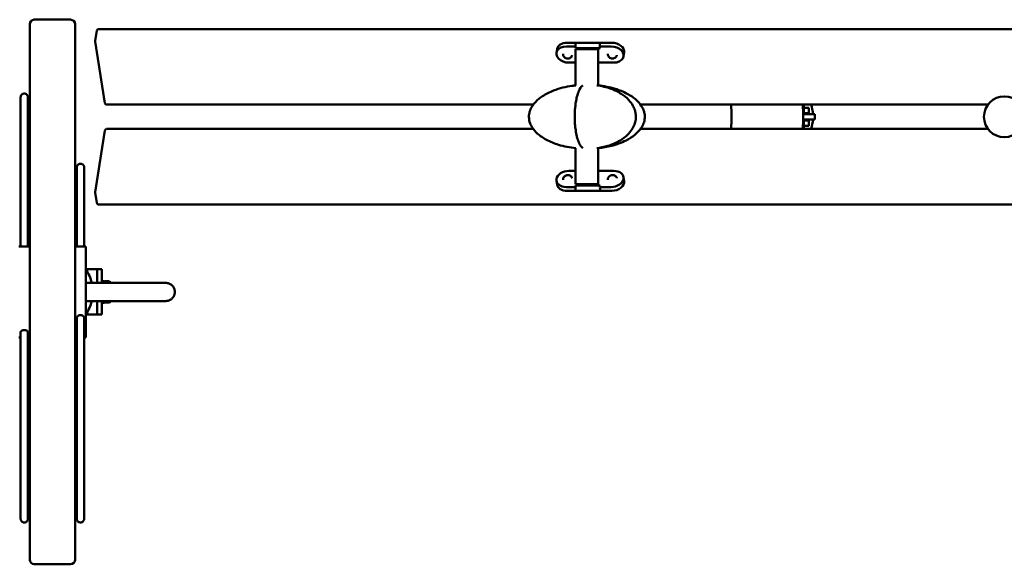
# Model space of a CAD drawing. Units: millimetres. Extents: x 10145.4 to 10157.3, y 2903.2 to 2915.6.
# Drawn here: x 10151.4 to 10152.4, y 2909.1 to 2909.7 of the extents above; entities that cross this region are included whole.
import ezdxf

# ---------------------------------------------------------------- set-up
doc = ezdxf.new("R2010")
doc.units = ezdxf.units.MM
doc.header["$LTSCALE"] = 30
doc.layers.add('ESF_Spielgeraet', color=7, linetype='Continuous', lineweight=15)
doc.layers.add('Sichtbar (ISO)', color=7, linetype='Continuous', lineweight=50)

# ---------------------------------------------------------------- blocks, each defined once
blk = doc.blocks.new('26-0140-XVL-0-000_Murmel-Kombi_L-01')
at = {"layer": 'Sichtbar (ISO)'}
for p, q in [((8211.988, 6232.291), (8251.988, 6232.291)), ((8206.988, 6227.291), (8206.988, 5637.291)), ((8256.988, 6227.291), (8256.988, 5637.291)), ((8279.083, 6208.863), (8280.853, 6220.177)), ((8282.829, 6221.868), (9683.7, 6221.868)), ((8289.702, 6140.363), (8279.083, 6208.245)), ((8787.598, 6195.722), (8788.262, 6199.965)), ((8798.565, 6202.629), (8808.663, 6202.629)), ((8799.229, 6206.872), (8808.663, 6206.872)), ((8833.509, 6206.872), (8808.663, 6206.872)), ((8808.663, 6200.872), (8808.663, 6206.872)), ((8833.509, 6200.872), (8808.663, 6200.872)), ((8808.663, 6199.687), (8833.663, 6199.687)), ((8808.663, 6159.862), (8808.663, 6199.687)), ((8833.509, 6206.872), (8835.465, 6206.872)), ((8833.509, 6200.872), (8835.465, 6200.872)), ((8833.663, 6159.668), (8833.663, 6199.687)), ((8835.447, 6200.872), (8835.447, 6206.872)), ((8835.447, 6206.872), (8836.242, 6206.872)), ((8835.447, 6200.872), (8835.858, 6200.872)), ((8835.465, 6200.872), (8835.465, 6206.872)), ((8835.583, 6202.629), (8847.909, 6202.629)), ((8836.242, 6206.843), (8836.242, 6206.872)), ((8836.242, 6206.872), (8848.572, 6206.872)), ((8861.641, 6191.859), (8862.305, 6196.101)), ((8808.663, 6184.952), (8801.331, 6184.952)), ((8850.674, 6184.952), (8833.663, 6184.952)), ((8808.663, 6159.858), (8808.663, 6159.861)), ((8833.663, 6159.662), (8833.663, 6159.664)), ((8196.988, 6138.963), (8196.988, 6146.876)), ((8204.988, 6146.876), (8204.988, 6138.963)), ((8196.988, 5982.291), (8196.988, 6138.963)), ((8204.988, 5982.291), (8204.988, 6138.963)), ((8291.678, 6138.672), (8762.052, 6138.672)), ((8763.537, 6138.672), (8763.539, 6138.672)), ((8880.274, 6138.672), (9263.286, 6138.672)), ((9065.988, 6135.277), (9060.309, 6135.277)), ((9065.988, 6135.277), (9065.988, 6129.277)), ((9065.988, 6129.277), (9060.442, 6129.277)), ((9060.453, 6128.277), (9071.834, 6128.277)), ((9060.455, 6122.277), (9071.834, 6122.277)), ((9072.327, 6128.277), (9071.834, 6128.277)), ((9072.327, 6122.277), (9071.834, 6122.277)), ((9072.327, 6128.277), (9072.327, 6122.277)), ((8291.678, 6111.882), (8762.052, 6111.882)), ((8763.537, 6111.882), (8763.538, 6111.882)), ((8880.276, 6111.882), (9263.286, 6111.882)), ((9065.988, 6115.277), (9060.313, 6115.277)), ((9065.988, 6121.277), (9060.444, 6121.277)), ((9065.988, 6115.277), (9065.988, 6121.277)), ((8279.083, 6042.309), (8289.702, 6110.191)), ((8808.663, 6090.693), (8808.663, 6090.695)), ((8808.663, 6050.867), (8808.663, 6090.693)), ((8833.663, 6090.888), (8833.663, 6090.892)), ((8833.663, 6050.867), (8833.663, 6090.884)), ((8258.988, 6066.878), (8258.988, 6069.594)), ((8266.988, 6069.594), (8266.988, 6066.878)), ((8258.988, 5982.291), (8258.988, 6066.878)), ((8266.988, 5982.291), (8266.988, 6066.878)), ((8808.663, 6065.602), (8801.331, 6065.602)), ((8850.674, 6065.602), (8833.663, 6065.602)), ((8861.641, 6058.695), (8862.305, 6054.453)), ((8787.598, 6054.831), (8788.262, 6050.589)), ((8798.565, 6047.924), (8808.663, 6047.924)), ((8808.663, 6050.867), (8833.663, 6050.867)), ((8833.509, 6049.682), (8808.663, 6049.682)), ((8808.663, 6049.682), (8808.663, 6043.682)), ((8833.509, 6049.682), (8835.447, 6049.682)), ((8835.858, 6049.682), (8835.447, 6049.682)), ((8835.858, 6049.682), (8835.583, 6047.924)), ((8835.583, 6047.924), (8847.909, 6047.924)), ((8836.242, 6043.711), (8835.583, 6047.924)), ((8280.853, 6030.377), (8279.083, 6041.691)), ((8799.229, 6043.682), (8808.663, 6043.682)), ((8833.509, 6043.682), (8808.663, 6043.682)), ((8833.509, 6043.682), (8835.447, 6043.682)), ((8836.242, 6043.682), (8835.447, 6043.682)), ((8836.242, 6043.711), (8836.242, 6043.682)), ((8836.242, 6043.682), (8848.572, 6043.682)), ((8282.829, 6028.686), (9731.249, 6028.686)), ((8194.988, 5982.291), (8206.988, 5982.291)), ((8268.988, 5982.291), (8256.988, 5982.291)), ((8268.988, 5882.291), (8268.988, 5982.291)), ((8281.438, 5957.291), (8268.988, 5957.291)), ((8281.438, 5957.291), (8286.438, 5957.291)), ((8281.438, 5947.291), (8281.438, 5957.291)), ((8281.438, 5957.291), (8281.438, 5947.291)), ((8286.438, 5947.291), (8286.438, 5957.291)), ((8306.988, 5942.291), (8268.988, 5942.291)), ((8281.438, 5947.291), (8281.438, 5942.291)), ((8281.438, 5942.291), (8281.438, 5947.291)), ((8286.438, 5947.291), (8286.438, 5942.291)), ((8286.48, 5944.291), (8286.48, 5942.291)), ((8286.48, 5944.291), (8288.98, 5944.291)), ((8288.98, 5942.291), (8288.98, 5944.291)), ((8293.66, 5944.081), (8289.98, 5944.081)), ((8306.988, 5942.291), (8356.988, 5942.291)), ((8306.988, 5922.291), (8268.988, 5922.291)), ((8281.438, 5922.291), (8281.438, 5917.291)), ((8281.438, 5917.291), (8281.438, 5922.291)), ((8281.438, 5907.291), (8281.438, 5917.291)), ((8281.438, 5917.291), (8281.438, 5907.291)), ((8286.438, 5922.291), (8286.438, 5917.291)), ((8286.438, 5907.291), (8286.438, 5917.291)), ((8286.48, 5922.291), (8286.48, 5920.291)), ((8286.48, 5920.291), (8288.98, 5920.291)), ((8288.98, 5920.291), (8288.98, 5922.291)), ((8293.66, 5920.501), (8289.98, 5920.501)), ((8356.988, 5922.291), (8306.988, 5922.291)), ((8281.438, 5907.291), (8268.988, 5907.291)), ((8281.438, 5907.291), (8286.438, 5907.291)), ((8258.988, 5797.703), (8258.988, 5903.537)), ((8266.988, 5797.703), (8266.988, 5903.537)), ((8196.988, 5725.619), (8196.988, 5888.179)), ((8204.988, 5725.619), (8204.988, 5888.179)), ((8194.988, 5882.291), (8196.988, 5882.291)), ((8204.988, 5882.291), (8206.988, 5882.291)), ((8258.988, 5882.291), (8256.988, 5882.291)), ((8268.988, 5882.291), (8266.988, 5882.291)), ((8258.988, 5776.044), (8258.988, 5797.703)), ((8266.988, 5797.703), (8266.988, 5776.044)), ((8258.988, 5682.291), (8258.988, 5776.044)), ((8266.988, 5776.044), (8266.988, 5682.291)), ((8196.988, 5704.887), (8196.988, 5725.619)), ((8204.988, 5725.619), (8204.988, 5704.887)), ((8196.988, 5682.32), (8196.988, 5704.887)), ((8204.988, 5704.887), (8204.988, 5682.32)), ((8211.988, 5632.291), (8251.988, 5632.291))]:
    blk.add_line(p, q, dxfattribs=at)
blk.add_circle((9281.364, 6125.277), 22.5, dxfattribs=at)
for centre, radius, start, end in [((8211.988, 6227.291), 5, 90, 180), ((8251.988, 6227.291), 5, 0, 90), ((8282.829, 6219.868), 2, 90, 171.109024), ((8281.059, 6208.554), 2, 171.109024, 188.890976), ((8291.678, 6140.672), 2, 188.890976, 270), ((9025.988, 6125.277), 44.45, 3.869924, 17.538506), ((9025.988, 6125.277), 44.45, 342.461494, 356.130076), ((8291.678, 6109.882), 2, 90, 171.109024), ((8281.059, 6042), 2, 171.109024, 188.890976), ((8282.829, 6030.686), 2, 188.890976, 270), ((8231.988, 5932.291), 44.45, 13.001225, 33.654348), ((8289.98, 5943.081), 1, 90, 180), ((8293.66, 5941.081), 3, 23.780089, 90), ((8231.988, 5932.291), 44.45, 326.345652, 346.998775), ((8289.98, 5921.501), 1, 180, 270), ((8293.66, 5923.501), 3, 270, 336.219911), ((8211.988, 5637.291), 5, 180, 270), ((8251.988, 5637.291), 5, 270, 0)]:
    blk.add_arc(centre, radius, start, end, dxfattribs=at)
for centre, major_axis, ratio, start_param, end_param in [((8799.948, 6193.791), (-12.35, 1.932), 0.69840112, 4.93274133, 8.07433399), ((8800.612, 6198.033), (-12.35, 1.932), 0.69840112, 4.93274133, 6.28318531), ((8849.291, 6193.791), (12.35, -1.932), 0.69840112, 4.93274133, 8.07433399), ((8849.955, 6198.033), (12.35, -1.932), 0.69840112, 0, 1.79114868), ((8975.51, 6125.277), (0, 37.772), 0.132362, 4.34987319, 5.07490477), ((9054.526, 6125.277), (0, 37.772), 0.132362, 4.34987319, 5.07490477), ((9054.515, 6125.212), (0, -43.863), 0.13570522, 1.64072754, 1.88268483), ((9054.515, 6125.212), (0, -43.863), 0.13570522, 1.2620166, 1.50383233), ((8799.948, 6056.763), (-12.35, -1.932), 0.69840112, 4.49203663, 7.63362928), ((8849.291, 6056.763), (12.35, 1.932), 0.69840112, 4.49203663, 7.63362928), ((8800.612, 6052.521), (-12.35, -1.932), 0.69840112, 0, 1.35044397), ((8849.955, 6052.521), (12.35, 1.932), 0.69840112, 4.49203663, 6.28318531), ((8262.988, 5903.597), (-4, 0), 0.818937, 4.10472224, 5.32005572), ((8200.988, 5888.251), (4, 0), 0.47242186, 0.82704415, 2.31454851)]:
    blk.add_ellipse(centre, major_axis=major_axis, ratio=ratio, start_param=start_param, end_param=end_param, dxfattribs=at)
for points, knots in [([(8803.461, 6190.618), (8803.089, 6190.313), (8802.659, 6190.063), (8801.726, 6189.69), (8801.21, 6189.57), (8800.128, 6189.471), (8799.548, 6189.504), (8798.411, 6189.739), (8797.841, 6189.951), (8796.823, 6190.53), (8796.359, 6190.903), (8795.636, 6191.739), (8795.356, 6192.205), (8795.018, 6193.139), (8794.938, 6193.615), (8794.952, 6194.241), (8794.966, 6194.403), (8794.992, 6194.563)], [0, 0, 0, 0, 0.14957543, 0.14957543, 0.30641213, 0.30641213, 0.47662027, 0.47662027, 0.65475611, 0.65475611, 0.83088922, 0.83088922, 0.99490077, 0.99490077, 1.14329986, 1.14329986, 1.19466411, 1.19466411, 1.19466411, 1.19466411]), ([(8804.871, 6193.018), (8804.805, 6192.599), (8804.664, 6192.186), (8804.254, 6191.437), (8803.981, 6191.091), (8803.599, 6190.735), (8803.531, 6190.675), (8803.461, 6190.618)], [2.687600872, 2.687600872, 2.687600872, 2.687600872, 2.822839067, 2.822839067, 2.958030833, 2.958030833, 2.985992644, 2.985992644, 2.985992644, 2.985992644]), ([(8850.021, 6189.518), (8849.442, 6189.47), (8848.845, 6189.512), (8847.697, 6189.769), (8847.13, 6189.99), (8846.124, 6190.585), (8845.669, 6190.966), (8844.966, 6191.811), (8844.697, 6192.28), (8844.379, 6193.215), (8844.309, 6193.689), (8844.334, 6194.29), (8844.347, 6194.427), (8844.369, 6194.563)], [0, 0, 0, 0, 0.175035771, 0.175035771, 0.353137406, 0.353137406, 0.528848022, 0.528848022, 0.692031017, 0.692031017, 0.839665314, 0.839665314, 0.883595812, 0.883595812, 0.883595812, 0.883595812]), ([(8854.248, 6193.018), (8854.222, 6192.854), (8854.186, 6192.692), (8854.018, 6192.13), (8853.824, 6191.742), (8853.319, 6191.044), (8853, 6190.728), (8852.261, 6190.186), (8851.828, 6189.962), (8850.942, 6189.652), (8850.483, 6189.556), (8850.021, 6189.518)], [2.376524124, 2.376524124, 2.376524124, 2.376524124, 2.429050003, 2.429050003, 2.56332392, 2.56332392, 2.700480788, 2.700480788, 2.846829719, 2.846829719, 2.986176631, 2.986176631, 2.986176631, 2.986176631]), ([(8757.291, 6125.277), (8757.288, 6127.172), (8757.577, 6129.085), (8758.658, 6132.826), (8759.501, 6134.675), (8761.727, 6138.393), (8763.193, 6140.245), (8767.023, 6144.223), (8769.539, 6146.224), (8776.04, 6150.52), (8780.216, 6152.561), (8791.078, 6156.753), (8797.99, 6158.416), (8806.258, 6159.589), (8807.587, 6159.751), (8808.919, 6159.889)], [0, 0, 0, 0, 0.56853065, 0.56853065, 1.17417216, 1.17417216, 1.89172141, 1.89172141, 2.88512937, 2.88512937, 4.34204464, 4.34204464, 6.58960428, 6.58960428, 7.01884929, 7.01884929, 7.01884929, 7.01884929]), ([(8807.773, 6125.277), (8807.772, 6127.107), (8807.819, 6128.955), (8807.995, 6132.562), (8808.132, 6134.342), (8808.494, 6137.946), (8808.734, 6139.75), (8809.365, 6143.663), (8809.783, 6145.646), (8810.874, 6149.948), (8811.582, 6152.012), (8813.466, 6156.341), (8814.682, 6158.117), (8816.275, 6159.429), (8816.517, 6159.603), (8816.766, 6159.754)], [0, 0, 0, 0, 0.54915762, 0.54915762, 1.1324373, 1.1324373, 1.83052774, 1.83052774, 2.80846301, 2.80846301, 4.25837351, 4.25837351, 6.53192797, 6.53192797, 6.92732658, 6.92732658, 6.92732658, 6.92732658]), ([(8832.05, 6159.886), (8837.389, 6159.223), (8842.692, 6158), (8851.65, 6154.704), (8855.415, 6152.914), (8861.957, 6148.704), (8864.836, 6146.41), (8869.083, 6141.791), (8870.65, 6139.696), (8872.743, 6135.895), (8873.448, 6134.315), (8874.369, 6131.462), (8874.67, 6130.217), (8875.213, 6126.795), (8875.253, 6124.526), (8874.733, 6120.416), (8874.245, 6118.51), (8872.835, 6114.773), (8871.868, 6112.932), (8869.353, 6109.082), (8867.699, 6107.145), (8863.431, 6102.978), (8860.669, 6100.937), (8853.491, 6096.584), (8848.893, 6094.655), (8840.238, 6092.022), (8836.156, 6091.175), (8832.049, 6090.666)], [1.23176865, 1.23176865, 1.23176865, 1.23176865, 3.28171763, 3.28171763, 4.8081709, 4.8081709, 6.08789747, 6.08789747, 6.94133629, 6.94133629, 7.47914544, 7.47914544, 7.86619106, 7.86619106, 8.52614949, 8.52614949, 9.11493208, 9.11493208, 9.7688318, 9.7688318, 10.61588652, 10.61588652, 11.82396807, 11.82396807, 13.65963465, 13.65963465, 15.23845753, 15.23845753, 15.23845753, 15.23845753]), ([(8833.663, 6159.861), (8839.982, 6159.192), (8846.255, 6157.977), (8856.912, 6154.705), (8861.422, 6152.916), (8869.257, 6148.705), (8872.703, 6146.412), (8877.786, 6141.787), (8879.662, 6139.687), (8882.161, 6135.88), (8883, 6134.3), (8884.094, 6131.449), (8884.451, 6130.206), (8885.095, 6126.793), (8885.143, 6124.529), (8884.527, 6120.427), (8883.948, 6118.526), (8882.274, 6114.797), (8881.126, 6112.959), (8878.138, 6109.118), (8876.172, 6107.186), (8871.09, 6103.025), (8867.798, 6100.985), (8859.229, 6096.628), (8853.731, 6094.694), (8843.405, 6092.057), (8838.549, 6091.207), (8833.663, 6090.691)], [1.25985129, 1.25985129, 1.25985129, 1.25985129, 3.28782457, 3.28782457, 4.8174658, 4.8174658, 6.1000781, 6.1000781, 6.95650877, 6.95650877, 7.49436793, 7.49436793, 7.88057919, 7.88057919, 8.53896719, 8.53896719, 9.1266142, 9.1266142, 9.77896334, 9.77896334, 10.62399194, 10.62399194, 11.83063963, 11.83063963, 13.66708958, 13.66708958, 15.2375106, 15.2375106, 15.2375106, 15.2375106]), ([(8196.988, 6146.876), (8196.988, 6147.054), (8197, 6147.232), (8197.047, 6147.581), (8197.081, 6147.753), (8197.24, 6148.34), (8197.425, 6148.745), (8197.908, 6149.464), (8198.212, 6149.789), (8198.9, 6150.316), (8199.293, 6150.525), (8200.114, 6150.804), (8200.554, 6150.876), (8201.396, 6150.876), (8201.809, 6150.812), (8202.618, 6150.556), (8203.02, 6150.35), (8203.523, 6149.976), (8203.665, 6149.854), (8204.106, 6149.419), (8204.367, 6149.061), (8204.756, 6148.288), (8204.889, 6147.863), (8204.975, 6147.249), (8204.988, 6147.062), (8204.988, 6146.876)], [0, 0, 0, 0, 0.05328867, 0.05328867, 0.10564335, 0.10564335, 0.23566528, 0.23566528, 0.36568675, 0.36568675, 0.49570017, 0.49570017, 0.62592361, 0.62592361, 0.74840342, 0.74840342, 0.88033542, 0.88033542, 0.93636029, 0.93636029, 1.06600757, 1.06600757, 1.19604333, 1.19604333, 1.25190982, 1.25190982, 1.25190982, 1.25190982]), ([(8808.919, 6090.666), (8802.488, 6091.33), (8796.102, 6092.563), (8785.339, 6095.875), (8780.831, 6097.67), (8773.008, 6101.889), (8769.57, 6104.182), (8764.504, 6108.804), (8762.636, 6110.903), (8760.149, 6114.705), (8759.314, 6116.282), (8757.795, 6120.248), (8757.285, 6122.781), (8757.291, 6125.277)], [1.23225279, 1.23225279, 1.23225279, 1.23225279, 3.29592266, 3.29592266, 4.82566559, 4.82566559, 6.10595065, 6.10595065, 6.96022421, 6.96022421, 7.49668254, 7.49668254, 8.2453899, 8.2453899, 8.2453899, 8.2453899]), ([(8816.763, 6090.801), (8815.718, 6091.441), (8814.775, 6092.46), (8813.076, 6095.121), (8812.306, 6096.706), (8810.908, 6100.556), (8810.268, 6102.759), (8809.272, 6107.415), (8808.882, 6109.66), (8808.365, 6113.792), (8808.193, 6115.49), (8807.972, 6118.513), (8807.9, 6119.79), (8807.8, 6122.46), (8807.772, 6123.873), (8807.773, 6125.277)], [1.22643494, 1.22643494, 1.22643494, 1.22643494, 2.89552639, 2.89552639, 4.38867593, 4.38867593, 5.74862532, 5.74862532, 6.73182101, 6.73182101, 7.32896866, 7.32896866, 7.73130195, 7.73130195, 8.15252757, 8.15252757, 8.15252757, 8.15252757]), ([(8258.988, 6069.594), (8258.988, 6069.789), (8259.003, 6069.985), (8259.057, 6070.354), (8259.095, 6070.529), (8259.264, 6071.116), (8259.454, 6071.517), (8259.946, 6072.228), (8260.256, 6072.548), (8260.952, 6073.065), (8261.348, 6073.268), (8262.154, 6073.528), (8262.574, 6073.594), (8263.422, 6073.594), (8263.862, 6073.522), (8264.683, 6073.243), (8265.075, 6073.034), (8265.764, 6072.507), (8266.068, 6072.183), (8266.551, 6071.463), (8266.736, 6071.058), (8266.895, 6070.471), (8266.929, 6070.299), (8266.976, 6069.95), (8266.988, 6069.772), (8266.988, 6069.594)], [0, 0, 0, 0, 0.05851406, 0.05851406, 0.11200283, 0.11200283, 0.24160728, 0.24160728, 0.3716438, 0.3716438, 0.50166471, 0.50166471, 0.62598777, 0.62598777, 0.75614687, 0.75614687, 0.88616339, 0.88616339, 1.01618503, 1.01618503, 1.14620648, 1.14620648, 1.19859048, 1.19859048, 1.25191011, 1.25191011, 1.25191011, 1.25191011]), ([(8794.992, 6055.991), (8794.965, 6056.162), (8794.95, 6056.335), (8794.942, 6056.929), (8795.011, 6057.358), (8795.283, 6058.175), (8795.493, 6058.573), (8796.036, 6059.312), (8796.382, 6059.657), (8797.188, 6060.259), (8797.664, 6060.515), (8798.699, 6060.895), (8799.274, 6061.014), (8800.121, 6061.062), (8800.398, 6061.057), (8800.671, 6061.033)], [2.099224565, 2.099224565, 2.099224565, 2.099224565, 2.154158457, 2.154158457, 2.288417031, 2.288417031, 2.425690296, 2.425690296, 2.572250819, 2.572250819, 2.731757176, 2.731757176, 2.903789624, 2.903789624, 2.986432161, 2.986432161, 2.986432161, 2.986432161]), ([(8800.671, 6061.033), (8801.249, 6060.983), (8801.825, 6060.841), (8802.858, 6060.39), (8803.333, 6060.08), (8804.079, 6059.358), (8804.374, 6058.948), (8804.719, 6058.199), (8804.818, 6057.87), (8804.871, 6057.536)], [0, 0, 0, 0, 0.174720307, 0.174720307, 0.344351169, 0.344351169, 0.498665946, 0.498665946, 0.606312011, 0.606312011, 0.606312011, 0.606312011]), ([(8844.369, 6055.991), (8844.303, 6056.41), (8844.312, 6056.846), (8844.474, 6057.685), (8844.628, 6058.098), (8845.063, 6058.874), (8845.355, 6059.243), (8846.057, 6059.909), (8846.483, 6060.206), (8847.063, 6060.5), (8847.191, 6060.558), (8847.321, 6060.612)], [2.376850171, 2.376850171, 2.376850171, 2.376850171, 2.51222182, 2.51222182, 2.647411517, 2.647411517, 2.789636479, 2.789636479, 2.943730582, 2.943730582, 2.986103675, 2.986103675, 2.986103675, 2.986103675]), ([(8847.321, 6060.612), (8847.858, 6060.835), (8848.439, 6060.978), (8849.611, 6061.085), (8850.217, 6061.048), (8851.358, 6060.789), (8851.908, 6060.566), (8852.836, 6059.977), (8853.236, 6059.613), (8853.824, 6058.821), (8854.037, 6058.39), (8854.197, 6057.81), (8854.227, 6057.674), (8854.248, 6057.536)], [0, 0, 0, 0, 0.174983609, 0.174983609, 0.353088018, 0.353088018, 0.528807197, 0.528807197, 0.69202515, 0.69202515, 0.839691652, 0.839691652, 0.883863991, 0.883863991, 0.883863991, 0.883863991]), ([(8356.988, 5942.291), (8357.579, 5942.291), (8358.177, 5942.238), (8359.327, 5942.03), (8359.886, 5941.879), (8361.444, 5941.309), (8362.412, 5940.762), (8364.101, 5939.403), (8364.842, 5938.575), (8366.006, 5936.746), (8366.443, 5935.723), (8366.959, 5933.619), (8367.044, 5932.511), (8366.857, 5930.338), (8366.576, 5929.246), (8365.904, 5927.727), (8365.631, 5927.23), (8364.722, 5925.86), (8363.967, 5925.048), (8362.257, 5923.722), (8361.278, 5923.193), (8359.738, 5922.661), (8359.205, 5922.524), (8358.113, 5922.339), (8357.548, 5922.291), (8356.988, 5922.291)], [0, 0, 0, 0, 0.17799463, 0.17799463, 0.35051434, 0.35051434, 0.67556804, 0.67556804, 1.0006216, 1.0006216, 1.32567605, 1.32567605, 1.65057368, 1.65057368, 1.97990853, 1.97990853, 2.1488744, 2.1488744, 2.47297585, 2.47297585, 2.79806397, 2.79806397, 2.96188853, 2.96188853, 3.13037531, 3.13037531, 3.13037531, 3.13037531]), ([(8260.704, 5906.286), (8260.507, 5906.167), (8260.323, 5906.036), (8259.805, 5905.595), (8259.497, 5905.215), (8259.089, 5904.392), (8258.988, 5903.949), (8258.988, 5903.537)], [-0.973836909, -0.973836909, -0.973836909, -0.973836909, -0.904469135, -0.904469135, -0.753729814, -0.753729814, -0.602990494, -0.602990494, -0.602990494, -0.602990494]), ([(8266.988, 5903.537), (8266.988, 5903.949), (8266.888, 5904.392), (8266.479, 5905.215), (8266.172, 5905.595), (8265.653, 5906.036), (8265.47, 5906.167), (8265.272, 5906.286)], [-1.808911616, -1.808911616, -1.808911616, -1.808911616, -1.658174541, -1.658174541, -1.507437465, -1.507437465, -1.438065369, -1.438065369, -1.438065369, -1.438065369]), ([(8198.28, 5889.641), (8198.239, 5889.622), (8198.199, 5889.601), (8197.805, 5889.396), (8197.497, 5889.166), (8197.089, 5888.675), (8196.988, 5888.416), (8196.988, 5888.179)], [0.28492622, 0.28492622, 0.28492622, 0.28492622, 0.301480364, 0.301480364, 0.452218554, 0.452218554, 0.602956745, 0.602956745, 0.602956745, 0.602956745]), ([(8204.988, 5888.179), (8204.988, 5888.416), (8204.888, 5888.675), (8204.479, 5889.166), (8204.172, 5889.396), (8203.778, 5889.601), (8203.737, 5889.622), (8203.696, 5889.641)], [1.808946138, 1.808946138, 1.808946138, 1.808946138, 1.959681496, 1.959681496, 2.110416854, 2.110416854, 2.126976567, 2.126976567, 2.126976567, 2.126976567]), ([(8204.988, 5682.32), (8204.988, 5682.096), (8204.969, 5681.87), (8204.895, 5681.434), (8204.841, 5681.221), (8204.628, 5680.605), (8204.416, 5680.214), (8203.886, 5679.528), (8203.56, 5679.225), (8202.835, 5678.745), (8202.426, 5678.562), (8201.674, 5678.364), (8201.33, 5678.32), (8200.946, 5678.32), (8200.903, 5678.32), (8200.732, 5678.326), (8200.604, 5678.336), (8200.093, 5678.402), (8199.711, 5678.509), (8198.96, 5678.844), (8198.588, 5679.091), (8197.951, 5679.681), (8197.678, 5680.032), (8197.265, 5680.795), (8197.119, 5681.215), (8197.008, 5681.865), (8196.988, 5682.094), (8196.988, 5682.32)], [0, 0, 0, 0, 0.06731398, 0.06731398, 0.1327696, 0.1327696, 0.26279215, 0.26279215, 0.39278136, 0.39278136, 0.52369403, 0.52369403, 0.62613344, 0.62613344, 0.63892842, 0.63892842, 0.67735124, 0.67735124, 0.79368013, 0.79368013, 0.92417079, 0.92417079, 1.05417527, 1.05417527, 1.18419718, 1.18419718, 1.25219602, 1.25219602, 1.25219602, 1.25219602]), ([(8266.988, 5682.291), (8266.988, 5682.123), (8266.977, 5681.953), (8266.935, 5681.622), (8266.904, 5681.458), (8266.755, 5680.877), (8266.576, 5680.47), (8266.103, 5679.744), (8265.803, 5679.416), (8265.119, 5678.877), (8264.725, 5678.661), (8264.019, 5678.413), (8263.71, 5678.344), (8263.298, 5678.302), (8263.195, 5678.295), (8263.057, 5678.291), (8263.023, 5678.291), (8262.556, 5678.291), (8262.119, 5678.363), (8261.299, 5678.639), (8260.906, 5678.848), (8260.217, 5679.374), (8259.912, 5679.698), (8259.428, 5680.417), (8259.243, 5680.822), (8259.083, 5681.409), (8259.048, 5681.582), (8259, 5681.933), (8258.988, 5682.113), (8258.988, 5682.291)], [0, 0, 0, 0, 0.05057452, 0.05057452, 0.10034884, 0.10034884, 0.23037185, 0.23037185, 0.36035205, 0.36035205, 0.49150809, 0.49150809, 0.58498357, 0.58498357, 0.61595931, 0.61595931, 0.62627795, 0.62627795, 0.75585632, 0.75585632, 0.88589373, 0.88589373, 1.01591458, 1.01591458, 1.14593612, 1.14593612, 1.19859606, 1.19859606, 1.25220681, 1.25220681, 1.25220681, 1.25220681])]:
    blk.add_open_spline(points, degree=3, knots=knots, dxfattribs=at)

msp = doc.modelspace()

# ---------------------------------------------------------------- block references
at = {"layer": 'ESF_Spielgeraet', "xscale": 0.001, "yscale": 0.001, "zscale": 0.001}
msp.add_blockref('26-0140-XVL-0-000_Murmel-Kombi_L-01', (10143.1574, 2903.4209), dxfattribs=at)

doc.saveas('drawing.dxf')
